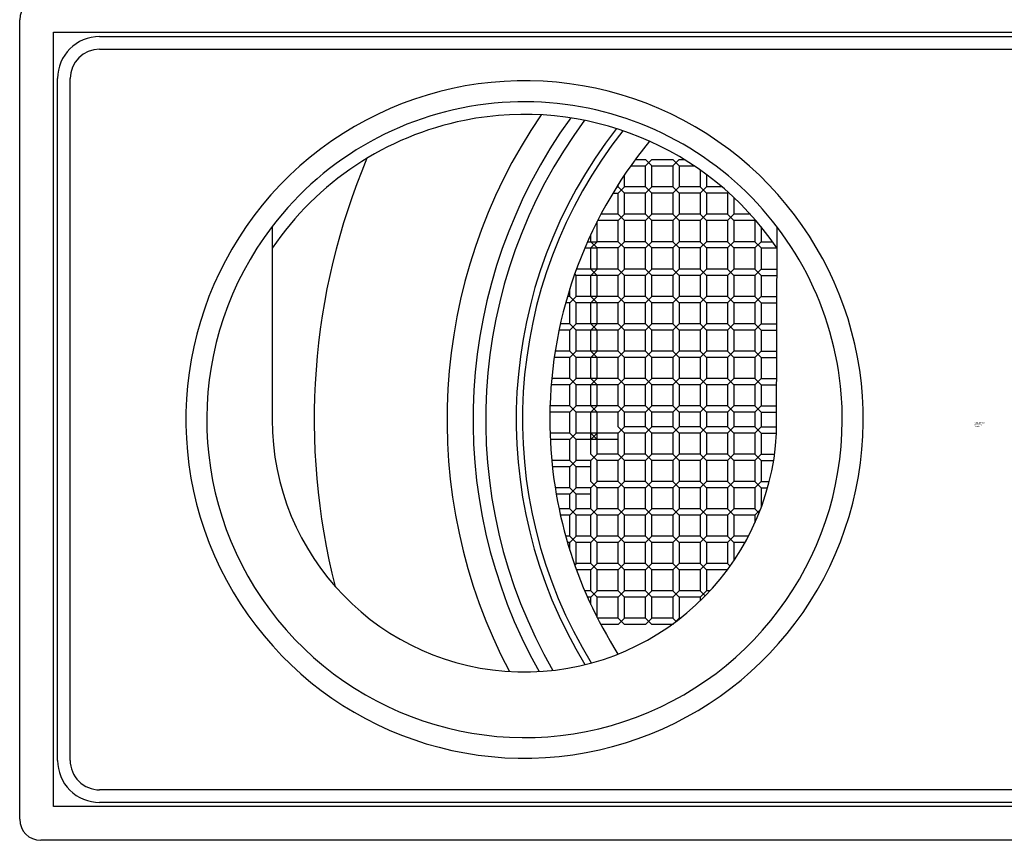
# Model space of a CAD drawing. Extents: x 3673.9 to 3687.1, y 23.8 to 32.9.
# Drawn here: x 3679.6 to 3680.5, y 28 to 28.7 of the extents above; entities that cross this region are included whole.
import ezdxf

# ---------------------------------------------------------------- set-up
doc = ezdxf.new("R2010")
doc.units = 0
doc.header["$LTSCALE"] = 0.64311
doc.layers.get('0').update_dxf_attribs({"color": 255, "linetype": 'CONTINUOUS'})
doc.layers.get('DEFPOINTS').update_dxf_attribs({"linetype": 'CONTINUOUS'})
doc.styles.get("Standard").update_dxf_attribs({"font": 'txt', "width": 0.8})

msp = doc.modelspace()

# ---------------------------------------------------------------- linework, layer by layer
for p, q in [((3679.60187, 27.98539), (3679.60187, 28.73342)), ((3679.63337, 28.72161), (3681.3814, 28.72161)), ((3679.63337, 27.9972), (3679.63337, 28.72161)), ((3679.67668, 28.71767), (3681.33809, 28.71767)), ((3679.67668, 28.70586), (3680.85729, 28.70586)), ((3679.6373, 28.0405), (3679.6373, 28.6783)), ((3679.64912, 28.0405), (3679.64912, 28.6783)), ((3680.17792, 28.60251), (3680.1875, 28.60251)), ((3680.1875, 28.59661), (3680.19341, 28.60251)), ((3680.1875, 28.60251), (3680.19341, 28.59661)), ((3680.19341, 28.60251), (3680.21309, 28.60251)), ((3680.21309, 28.60251), (3680.219, 28.59661)), ((3680.21309, 28.59661), (3680.219, 28.60251)), ((3680.219, 28.60251), (3680.22388, 28.60251)), ((3680.17364, 28.59661), (3680.1875, 28.59661)), ((3680.1875, 28.57692), (3680.1875, 28.59661)), ((3680.19341, 28.59661), (3680.21309, 28.59661)), ((3680.19341, 28.57692), (3680.19341, 28.59661)), ((3680.21309, 28.59661), (3680.21309, 28.57692)), ((3680.219, 28.59661), (3680.219, 28.57692)), ((3680.219, 28.59661), (3680.23308, 28.59661)), ((3680.23868, 28.59276), (3680.23868, 28.57692)), ((3680.16782, 28.57692), (3680.16782, 28.58819)), ((3680.24459, 28.58848), (3680.24459, 28.57692)), ((3680.15686, 28.57102), (3680.16191, 28.57102)), ((3680.16049, 28.57692), (3680.16191, 28.57692)), ((3680.16191, 28.57692), (3680.16191, 28.57917)), ((3680.16782, 28.57102), (3680.16191, 28.57692)), ((3680.16782, 28.57692), (3680.16191, 28.57102)), ((3680.16191, 28.55133), (3680.16191, 28.57102)), ((3680.1875, 28.57692), (3680.16782, 28.57692)), ((3680.1875, 28.57102), (3680.16782, 28.57102)), ((3680.16782, 28.55133), (3680.16782, 28.57102)), ((3680.19341, 28.57102), (3680.1875, 28.57692)), ((3680.19341, 28.57692), (3680.1875, 28.57102)), ((3680.1875, 28.55133), (3680.1875, 28.57102)), ((3680.21309, 28.57692), (3680.19341, 28.57692)), ((3680.21309, 28.57102), (3680.19341, 28.57102)), ((3680.19341, 28.55133), (3680.19341, 28.57102)), ((3680.219, 28.57692), (3680.21309, 28.57102)), ((3680.21309, 28.57692), (3680.219, 28.57102)), ((3680.21309, 28.57102), (3680.21309, 28.55133)), ((3680.23868, 28.57692), (3680.219, 28.57692)), ((3680.219, 28.57102), (3680.219, 28.55133)), ((3680.23868, 28.57102), (3680.219, 28.57102)), ((3680.24459, 28.57692), (3680.23868, 28.57102)), ((3680.23868, 28.57692), (3680.24459, 28.57102)), ((3680.23868, 28.57102), (3680.23868, 28.55133)), ((3680.25913, 28.57692), (3680.24459, 28.57692)), ((3680.24459, 28.57102), (3680.24459, 28.55133)), ((3680.26427, 28.57102), (3680.24459, 28.57102)), ((3680.26503, 28.57177), (3680.26427, 28.57102)), ((3680.26427, 28.57102), (3680.26427, 28.55133)), ((3680.27018, 28.56703), (3680.27018, 28.55133)), ((3680.14223, 28.52574), (3680.14223, 28.54463)), ((3680.16191, 28.54543), (3680.14263, 28.54543)), ((3680.16191, 28.55133), (3680.1457, 28.55133)), ((3680.16782, 28.54543), (3680.16191, 28.55133)), ((3680.16782, 28.55133), (3680.16191, 28.54543)), ((3680.16191, 28.52574), (3680.16191, 28.54543)), ((3680.1875, 28.55133), (3680.16782, 28.55133)), ((3680.1875, 28.54543), (3680.16782, 28.54543)), ((3680.16782, 28.52574), (3680.16782, 28.54543)), ((3680.19341, 28.54543), (3680.1875, 28.55133)), ((3680.19341, 28.55133), (3680.1875, 28.54543)), ((3680.1875, 28.52574), (3680.1875, 28.54543)), ((3680.21309, 28.55133), (3680.19341, 28.55133)), ((3680.21309, 28.54543), (3680.19341, 28.54543)), ((3680.19341, 28.52574), (3680.19341, 28.54543)), ((3680.219, 28.55133), (3680.21309, 28.54543)), ((3680.21309, 28.55133), (3680.219, 28.54543)), ((3680.21309, 28.54543), (3680.21309, 28.52574)), ((3680.23868, 28.55133), (3680.219, 28.55133)), ((3680.219, 28.54543), (3680.219, 28.52574)), ((3680.23868, 28.54543), (3680.219, 28.54543)), ((3680.24459, 28.55133), (3680.23868, 28.54543)), ((3680.23868, 28.55133), (3680.24459, 28.54543)), ((3680.23868, 28.54543), (3680.23868, 28.52574)), ((3680.26427, 28.55133), (3680.24459, 28.55133)), ((3680.24459, 28.54543), (3680.24459, 28.52574)), ((3680.26427, 28.54543), (3680.24459, 28.54543)), ((3680.27018, 28.55133), (3680.26427, 28.54543)), ((3680.26427, 28.55133), (3680.27018, 28.54543)), ((3680.26427, 28.54543), (3680.26427, 28.52574)), ((3680.28558, 28.55133), (3680.27018, 28.55133)), ((3680.27018, 28.54543), (3680.27018, 28.52574)), ((3680.28986, 28.54543), (3680.27018, 28.54543)), ((3680.29037, 28.54593), (3680.28986, 28.54543)), ((3680.28986, 28.54543), (3680.28986, 28.52574)), ((3679.83809, 28.53979), (3679.83809, 28.3594)), ((3680.29577, 28.53948), (3680.29577, 28.52574)), ((3680.31017, 28.34661), (3680.31056, 28.53965)), ((3680.13324, 28.52574), (3680.14223, 28.52574)), ((3680.13632, 28.52574), (3680.13632, 28.53249)), ((3680.14223, 28.51984), (3680.13632, 28.52574)), ((3680.14223, 28.52574), (3680.13632, 28.51984)), ((3680.16191, 28.52574), (3680.14223, 28.52574)), ((3680.16782, 28.51984), (3680.16191, 28.52574)), ((3680.16782, 28.52574), (3680.16191, 28.51984)), ((3680.1875, 28.52574), (3680.16782, 28.52574)), ((3680.19341, 28.51984), (3680.1875, 28.52574)), ((3680.19341, 28.52574), (3680.1875, 28.51984)), ((3680.21309, 28.52574), (3680.19341, 28.52574)), ((3680.219, 28.52574), (3680.21309, 28.51984)), ((3680.21309, 28.52574), (3680.219, 28.51984)), ((3680.23868, 28.52574), (3680.219, 28.52574)), ((3680.24459, 28.52574), (3680.23868, 28.51984)), ((3680.23868, 28.52574), (3680.24459, 28.51984)), ((3680.26427, 28.52574), (3680.24459, 28.52574)), ((3680.27018, 28.52574), (3680.26427, 28.51984)), ((3680.26427, 28.52574), (3680.27018, 28.51984)), ((3680.28986, 28.52574), (3680.27018, 28.52574)), ((3680.29577, 28.52574), (3680.28986, 28.51984)), ((3680.28986, 28.52574), (3680.29577, 28.51984)), ((3680.29577, 28.52574), (3680.30619, 28.52574)), ((3680.13067, 28.51984), (3680.14223, 28.51984)), ((3680.13632, 28.50015), (3680.13632, 28.51984)), ((3680.16191, 28.51984), (3680.14223, 28.51984)), ((3680.14223, 28.50015), (3680.14223, 28.51984)), ((3680.16191, 28.50015), (3680.16191, 28.51984)), ((3680.1875, 28.51984), (3680.16782, 28.51984)), ((3680.16782, 28.50015), (3680.16782, 28.51984)), ((3680.1875, 28.50015), (3680.1875, 28.51984)), ((3680.21309, 28.51984), (3680.19341, 28.51984)), ((3680.19341, 28.50015), (3680.19341, 28.51984)), ((3680.21309, 28.51984), (3680.21309, 28.50015)), ((3680.219, 28.51984), (3680.219, 28.50015)), ((3680.23868, 28.51984), (3680.219, 28.51984)), ((3680.23868, 28.51984), (3680.23868, 28.50015)), ((3680.24459, 28.51984), (3680.24459, 28.50015)), ((3680.26427, 28.51984), (3680.24459, 28.51984)), ((3680.26427, 28.51984), (3680.26427, 28.50015)), ((3680.27018, 28.51984), (3680.27018, 28.50015)), ((3680.28986, 28.51984), (3680.27018, 28.51984)), ((3680.28986, 28.51984), (3680.28986, 28.50015)), ((3680.29577, 28.51984), (3680.29577, 28.50015)), ((3680.29577, 28.51984), (3680.31052, 28.51984)), ((3680.14223, 28.50015), (3680.12289, 28.50015)), ((3680.14223, 28.49424), (3680.13632, 28.50015)), ((3680.14223, 28.50015), (3680.13632, 28.49424)), ((3680.16191, 28.50015), (3680.14223, 28.50015)), ((3680.16782, 28.49424), (3680.16191, 28.50015)), ((3680.16782, 28.50015), (3680.16191, 28.49424)), ((3680.1875, 28.50015), (3680.16782, 28.50015)), ((3680.19341, 28.49424), (3680.1875, 28.50015)), ((3680.19341, 28.50015), (3680.1875, 28.49424)), ((3680.21309, 28.50015), (3680.19341, 28.50015)), ((3680.219, 28.50015), (3680.21309, 28.49424)), ((3680.21309, 28.50015), (3680.219, 28.49424)), ((3680.23868, 28.50015), (3680.219, 28.50015)), ((3680.24459, 28.50015), (3680.23868, 28.49424)), ((3680.23868, 28.50015), (3680.24459, 28.49424)), ((3680.26427, 28.50015), (3680.24459, 28.50015)), ((3680.27018, 28.50015), (3680.26427, 28.49424)), ((3680.26427, 28.50015), (3680.27018, 28.49424)), ((3680.28986, 28.50015), (3680.27018, 28.50015)), ((3680.29577, 28.50015), (3680.28986, 28.49424)), ((3680.28986, 28.50015), (3680.29577, 28.49424)), ((3680.29577, 28.50015), (3680.31048, 28.50015)), ((3680.12254, 28.49424), (3680.12123, 28.49555)), ((3680.14223, 28.49424), (3680.12254, 28.49424)), ((3680.12254, 28.47456), (3680.12254, 28.49424)), ((3680.13632, 28.47456), (3680.13632, 28.49424)), ((3680.16191, 28.49424), (3680.14223, 28.49424)), ((3680.14223, 28.47456), (3680.14223, 28.49424)), ((3680.16191, 28.47456), (3680.16191, 28.49424)), ((3680.1875, 28.49424), (3680.16782, 28.49424)), ((3680.16782, 28.47456), (3680.16782, 28.49424)), ((3680.1875, 28.47456), (3680.1875, 28.49424)), ((3680.21309, 28.49424), (3680.19341, 28.49424)), ((3680.19341, 28.47456), (3680.19341, 28.49424)), ((3680.21309, 28.49424), (3680.21309, 28.47456)), ((3680.219, 28.49424), (3680.219, 28.47456)), ((3680.23868, 28.49424), (3680.219, 28.49424)), ((3680.23868, 28.49424), (3680.23868, 28.47456)), ((3680.24459, 28.49424), (3680.24459, 28.47456)), ((3680.26427, 28.49424), (3680.24459, 28.49424)), ((3680.26427, 28.49424), (3680.26427, 28.47456)), ((3680.27018, 28.49424), (3680.27018, 28.47456)), ((3680.28986, 28.49424), (3680.27018, 28.49424)), ((3680.28986, 28.49424), (3680.28986, 28.47456)), ((3680.29577, 28.49424), (3680.29577, 28.47456)), ((3680.29577, 28.49424), (3680.31047, 28.49424)), ((3680.11664, 28.47456), (3680.11664, 28.48173)), ((3680.11664, 28.47456), (3680.11446, 28.47456)), ((3680.12254, 28.46865), (3680.11664, 28.47456)), ((3680.12254, 28.47456), (3680.11664, 28.46865)), ((3680.14223, 28.47456), (3680.12254, 28.47456)), ((3680.14223, 28.46865), (3680.13632, 28.47456)), ((3680.14223, 28.47456), (3680.13632, 28.46865)), ((3680.16191, 28.47456), (3680.14223, 28.47456)), ((3680.16782, 28.46865), (3680.16191, 28.47456)), ((3680.16782, 28.47456), (3680.16191, 28.46865)), ((3680.1875, 28.47456), (3680.16782, 28.47456)), ((3680.19341, 28.46865), (3680.1875, 28.47456)), ((3680.19341, 28.47456), (3680.1875, 28.46865)), ((3680.21309, 28.47456), (3680.19341, 28.47456)), ((3680.219, 28.47456), (3680.21309, 28.46865)), ((3680.21309, 28.47456), (3680.219, 28.46865)), ((3680.23868, 28.47456), (3680.219, 28.47456)), ((3680.24459, 28.47456), (3680.23868, 28.46865)), ((3680.23868, 28.47456), (3680.24459, 28.46865)), ((3680.26427, 28.47456), (3680.24459, 28.47456)), ((3680.27018, 28.47456), (3680.26427, 28.46865)), ((3680.26427, 28.47456), (3680.27018, 28.46865)), ((3680.28986, 28.47456), (3680.27018, 28.47456)), ((3680.29577, 28.47456), (3680.28986, 28.46865)), ((3680.28986, 28.47456), (3680.29577, 28.46865)), ((3680.29577, 28.47456), (3680.31043, 28.47456)), ((3680.11664, 28.46865), (3680.11278, 28.46865)), ((3680.11664, 28.44897), (3680.11664, 28.46865)), ((3680.14223, 28.46865), (3680.12254, 28.46865)), ((3680.12254, 28.44897), (3680.12254, 28.46865)), ((3680.13632, 28.44897), (3680.13632, 28.46865)), ((3680.16191, 28.46865), (3680.14223, 28.46865)), ((3680.14223, 28.44897), (3680.14223, 28.46865)), ((3680.16191, 28.44897), (3680.16191, 28.46865)), ((3680.1875, 28.46865), (3680.16782, 28.46865)), ((3680.16782, 28.44897), (3680.16782, 28.46865)), ((3680.1875, 28.44897), (3680.1875, 28.46865)), ((3680.21309, 28.46865), (3680.19341, 28.46865)), ((3680.19341, 28.44897), (3680.19341, 28.46865)), ((3680.21309, 28.46865), (3680.21309, 28.44897)), ((3680.219, 28.46865), (3680.219, 28.44897)), ((3680.23868, 28.46865), (3680.219, 28.46865)), ((3680.23868, 28.46865), (3680.23868, 28.44897)), ((3680.24459, 28.46865), (3680.24459, 28.44897)), ((3680.26427, 28.46865), (3680.24459, 28.46865)), ((3680.26427, 28.46865), (3680.26427, 28.44897)), ((3680.27018, 28.46865), (3680.27018, 28.44897)), ((3680.28986, 28.46865), (3680.27018, 28.46865)), ((3680.28986, 28.46865), (3680.28986, 28.44897)), ((3680.29577, 28.46865), (3680.29577, 28.44897)), ((3680.29577, 28.46865), (3680.31042, 28.46865)), ((3680.11664, 28.44306), (3680.10657, 28.44306)), ((3680.11664, 28.44897), (3680.10785, 28.44897)), ((3680.12254, 28.44306), (3680.11664, 28.44897)), ((3680.12254, 28.44897), (3680.11664, 28.44306)), ((3680.11664, 28.42338), (3680.11664, 28.44306)), ((3680.14223, 28.44897), (3680.12254, 28.44897)), ((3680.14223, 28.44306), (3680.12254, 28.44306)), ((3680.12254, 28.42338), (3680.12254, 28.44306)), ((3680.14223, 28.44306), (3680.13632, 28.44897)), ((3680.14223, 28.44897), (3680.13632, 28.44306)), ((3680.13632, 28.42338), (3680.13632, 28.44306)), ((3680.16191, 28.44897), (3680.14223, 28.44897)), ((3680.16191, 28.44306), (3680.14223, 28.44306)), ((3680.14223, 28.42338), (3680.14223, 28.44306)), ((3680.16782, 28.44306), (3680.16191, 28.44897)), ((3680.16782, 28.44897), (3680.16191, 28.44306)), ((3680.16191, 28.42338), (3680.16191, 28.44306)), ((3680.1875, 28.44897), (3680.16782, 28.44897)), ((3680.1875, 28.44306), (3680.16782, 28.44306)), ((3680.16782, 28.42338), (3680.16782, 28.44306)), ((3680.19341, 28.44306), (3680.1875, 28.44897)), ((3680.19341, 28.44897), (3680.1875, 28.44306)), ((3680.1875, 28.42338), (3680.1875, 28.44306)), ((3680.21309, 28.44897), (3680.19341, 28.44897)), ((3680.21309, 28.44306), (3680.19341, 28.44306)), ((3680.19341, 28.42338), (3680.19341, 28.44306)), ((3680.219, 28.44897), (3680.21309, 28.44306)), ((3680.21309, 28.44897), (3680.219, 28.44306)), ((3680.21309, 28.44306), (3680.21309, 28.42338)), ((3680.23868, 28.44897), (3680.219, 28.44897)), ((3680.219, 28.44306), (3680.219, 28.42338)), ((3680.23868, 28.44306), (3680.219, 28.44306)), ((3680.24459, 28.44897), (3680.23868, 28.44306)), ((3680.23868, 28.44897), (3680.24459, 28.44306)), ((3680.23868, 28.44306), (3680.23868, 28.42338)), ((3680.26427, 28.44897), (3680.24459, 28.44897)), ((3680.24459, 28.44306), (3680.24459, 28.42338)), ((3680.26427, 28.44306), (3680.24459, 28.44306)), ((3680.27018, 28.44897), (3680.26427, 28.44306)), ((3680.26427, 28.44897), (3680.27018, 28.44306)), ((3680.26427, 28.44306), (3680.26427, 28.42338)), ((3680.28986, 28.44897), (3680.27018, 28.44897)), ((3680.27018, 28.44306), (3680.27018, 28.42338)), ((3680.28986, 28.44306), (3680.27018, 28.44306)), ((3680.29577, 28.44897), (3680.28986, 28.44306)), ((3680.28986, 28.44897), (3680.29577, 28.44306)), ((3680.28986, 28.44306), (3680.28986, 28.42338)), ((3680.29577, 28.44897), (3680.31038, 28.44897)), ((3680.29577, 28.44306), (3680.29577, 28.42338)), ((3680.29577, 28.44306), (3680.31036, 28.44306)), ((3680.11664, 28.42338), (3680.10296, 28.42338)), ((3680.12254, 28.41747), (3680.11664, 28.42338)), ((3680.12254, 28.42338), (3680.11664, 28.41747)), ((3680.14223, 28.42338), (3680.12254, 28.42338)), ((3680.14223, 28.41747), (3680.13632, 28.42338)), ((3680.14223, 28.42338), (3680.13632, 28.41747)), ((3680.16191, 28.42338), (3680.14223, 28.42338)), ((3680.16782, 28.41747), (3680.16191, 28.42338)), ((3680.16782, 28.42338), (3680.16191, 28.41747)), ((3680.1875, 28.42338), (3680.16782, 28.42338)), ((3680.19341, 28.41747), (3680.1875, 28.42338)), ((3680.19341, 28.42338), (3680.1875, 28.41747)), ((3680.21309, 28.42338), (3680.19341, 28.42338)), ((3680.219, 28.42338), (3680.21309, 28.41747)), ((3680.21309, 28.42338), (3680.219, 28.41747)), ((3680.23868, 28.42338), (3680.219, 28.42338)), ((3680.24459, 28.42338), (3680.23868, 28.41747)), ((3680.23868, 28.42338), (3680.24459, 28.41747)), ((3680.26427, 28.42338), (3680.24459, 28.42338)), ((3680.27018, 28.42338), (3680.26427, 28.41747)), ((3680.26427, 28.42338), (3680.27018, 28.41747)), ((3680.28986, 28.42338), (3680.27018, 28.42338)), ((3680.29577, 28.42338), (3680.28986, 28.41747)), ((3680.28986, 28.42338), (3680.29577, 28.41747)), ((3680.29577, 28.42338), (3680.31032, 28.42338)), ((3680.11664, 28.41747), (3680.10207, 28.41747)), ((3680.11664, 28.39779), (3680.11664, 28.41747)), ((3680.14223, 28.41747), (3680.12254, 28.41747)), ((3680.12254, 28.39779), (3680.12254, 28.41747)), ((3680.13632, 28.39779), (3680.13632, 28.41747)), ((3680.16191, 28.41747), (3680.14223, 28.41747)), ((3680.14223, 28.39779), (3680.14223, 28.41747)), ((3680.16191, 28.39779), (3680.16191, 28.41747)), ((3680.1875, 28.41747), (3680.16782, 28.41747)), ((3680.16782, 28.39779), (3680.16782, 28.41747)), ((3680.1875, 28.39779), (3680.1875, 28.41747)), ((3680.21309, 28.41747), (3680.19341, 28.41747)), ((3680.19341, 28.39779), (3680.19341, 28.41747)), ((3680.21309, 28.41747), (3680.21309, 28.39779)), ((3680.219, 28.41747), (3680.219, 28.39779)), ((3680.23868, 28.41747), (3680.219, 28.41747)), ((3680.23868, 28.41747), (3680.23868, 28.39779)), ((3680.24459, 28.41747), (3680.24459, 28.39779)), ((3680.26427, 28.41747), (3680.24459, 28.41747)), ((3680.26427, 28.41747), (3680.26427, 28.39779)), ((3680.27018, 28.41747), (3680.27018, 28.39779)), ((3680.28986, 28.41747), (3680.27018, 28.41747)), ((3680.28986, 28.41747), (3680.28986, 28.39779)), ((3680.29577, 28.41747), (3680.29577, 28.39779)), ((3680.29577, 28.41747), (3680.31031, 28.41747)), ((3680.11664, 28.39779), (3680.09974, 28.39779)), ((3680.12254, 28.39188), (3680.11664, 28.39779)), ((3680.12254, 28.39779), (3680.11664, 28.39188)), ((3680.14223, 28.39779), (3680.12254, 28.39779)), ((3680.14223, 28.39188), (3680.13632, 28.39779)), ((3680.14223, 28.39779), (3680.13632, 28.39188)), ((3680.16191, 28.39779), (3680.14223, 28.39779)), ((3680.16782, 28.39188), (3680.16191, 28.39779)), ((3680.16782, 28.39779), (3680.16191, 28.39188)), ((3680.1875, 28.39779), (3680.16782, 28.39779)), ((3680.19341, 28.39188), (3680.1875, 28.39779)), ((3680.19341, 28.39779), (3680.1875, 28.39188)), ((3680.21309, 28.39779), (3680.19341, 28.39779)), ((3680.219, 28.39779), (3680.21309, 28.39188)), ((3680.21309, 28.39779), (3680.219, 28.39188)), ((3680.23868, 28.39779), (3680.219, 28.39779)), ((3680.24459, 28.39779), (3680.23868, 28.39188)), ((3680.23868, 28.39779), (3680.24459, 28.39188)), ((3680.26427, 28.39779), (3680.24459, 28.39779)), ((3680.27018, 28.39779), (3680.26427, 28.39188)), ((3680.26427, 28.39779), (3680.27018, 28.39188)), ((3680.28986, 28.39779), (3680.27018, 28.39779)), ((3680.29577, 28.39779), (3680.28986, 28.39188)), ((3680.28986, 28.39779), (3680.29577, 28.39188)), ((3680.29577, 28.39779), (3680.31027, 28.39779)), ((3680.11664, 28.39188), (3680.09923, 28.39188)), ((3680.11664, 28.3722), (3680.11664, 28.39188)), ((3680.14223, 28.39188), (3680.12254, 28.39188)), ((3680.12254, 28.3722), (3680.12254, 28.39188)), ((3680.13632, 28.3722), (3680.13632, 28.39188)), ((3680.16191, 28.39188), (3680.14223, 28.39188)), ((3680.14223, 28.3722), (3680.14223, 28.39188)), ((3680.16191, 28.3722), (3680.16191, 28.39188)), ((3680.1875, 28.39188), (3680.16782, 28.39188)), ((3680.16782, 28.3722), (3680.16782, 28.39188)), ((3680.1875, 28.3722), (3680.1875, 28.39188)), ((3680.21309, 28.39188), (3680.19341, 28.39188)), ((3680.19341, 28.3722), (3680.19341, 28.39188)), ((3680.21309, 28.39188), (3680.21309, 28.3722)), ((3680.219, 28.39188), (3680.219, 28.3722)), ((3680.23868, 28.39188), (3680.219, 28.39188)), ((3680.23868, 28.39188), (3680.23868, 28.3722)), ((3680.24459, 28.39188), (3680.24459, 28.3722)), ((3680.26427, 28.39188), (3680.24459, 28.39188)), ((3680.26427, 28.39188), (3680.26427, 28.3722)), ((3680.27018, 28.39188), (3680.27018, 28.3722)), ((3680.28986, 28.39188), (3680.27018, 28.39188)), ((3680.28986, 28.39188), (3680.28986, 28.3722)), ((3680.29577, 28.39188), (3680.29577, 28.3722)), ((3680.29577, 28.39188), (3680.31026, 28.39188)), ((3680.11664, 28.3722), (3680.09813, 28.3722)), ((3680.12254, 28.36629), (3680.11664, 28.3722)), ((3680.12254, 28.3722), (3680.11664, 28.36629)), ((3680.14223, 28.3722), (3680.12254, 28.3722)), ((3680.14223, 28.36629), (3680.13632, 28.3722)), ((3680.14223, 28.3722), (3680.13632, 28.36629)), ((3680.16191, 28.3722), (3680.14223, 28.3722)), ((3680.16782, 28.36629), (3680.16191, 28.3722)), ((3680.16782, 28.3722), (3680.16191, 28.36629)), ((3680.1875, 28.3722), (3680.16782, 28.3722)), ((3680.19341, 28.36629), (3680.1875, 28.3722)), ((3680.19341, 28.3722), (3680.1875, 28.36629)), ((3680.21309, 28.3722), (3680.19341, 28.3722)), ((3680.219, 28.3722), (3680.21309, 28.36629)), ((3680.21309, 28.3722), (3680.219, 28.36629)), ((3680.23868, 28.3722), (3680.219, 28.3722)), ((3680.24459, 28.3722), (3680.23868, 28.36629)), ((3680.23868, 28.3722), (3680.24459, 28.36629)), ((3680.26427, 28.3722), (3680.24459, 28.3722)), ((3680.27018, 28.3722), (3680.26427, 28.36629)), ((3680.26427, 28.3722), (3680.27018, 28.36629)), ((3680.28986, 28.3722), (3680.27018, 28.3722)), ((3680.29577, 28.3722), (3680.28986, 28.36629)), ((3680.28986, 28.3722), (3680.29577, 28.36629)), ((3680.29577, 28.3722), (3680.31022, 28.3722)), ((3680.11664, 28.36629), (3680.09799, 28.36629)), ((3680.11664, 28.34661), (3680.11664, 28.36629)), ((3680.14223, 28.36629), (3680.12254, 28.36629)), ((3680.12254, 28.34661), (3680.12254, 28.36629)), ((3680.13632, 28.34661), (3680.13632, 28.36629)), ((3680.16191, 28.36629), (3680.14223, 28.36629)), ((3680.14223, 28.34661), (3680.14223, 28.36629)), ((3680.16191, 28.35251), (3680.16191, 28.36629)), ((3680.1875, 28.36629), (3680.16782, 28.36629)), ((3680.16782, 28.35251), (3680.16782, 28.36629)), ((3680.1875, 28.35251), (3680.1875, 28.36629)), ((3680.21309, 28.36629), (3680.19341, 28.36629)), ((3680.19341, 28.35251), (3680.19341, 28.36629)), ((3680.21309, 28.36629), (3680.21309, 28.35251)), ((3680.219, 28.36629), (3680.219, 28.35251)), ((3680.23868, 28.36629), (3680.219, 28.36629)), ((3680.23868, 28.36629), (3680.23868, 28.35251)), ((3680.24459, 28.36629), (3680.24459, 28.35251)), ((3680.26427, 28.36629), (3680.24459, 28.36629)), ((3680.26427, 28.36629), (3680.26427, 28.35251)), ((3680.27018, 28.36629), (3680.27018, 28.35251)), ((3680.28986, 28.36629), (3680.27018, 28.36629)), ((3680.28986, 28.36629), (3680.28986, 28.35251)), ((3680.29577, 28.36629), (3680.29577, 28.35251)), ((3680.29577, 28.36629), (3680.31021, 28.36629)), ((3680.16782, 28.34661), (3680.16191, 28.35251)), ((3680.16782, 28.35251), (3680.16191, 28.34661)), ((3680.1875, 28.35251), (3680.16782, 28.35251)), ((3680.19341, 28.34661), (3680.1875, 28.35251)), ((3680.19341, 28.35251), (3680.1875, 28.34661)), ((3680.21309, 28.35251), (3680.19341, 28.35251)), ((3680.219, 28.35251), (3680.21309, 28.34661)), ((3680.21309, 28.35251), (3680.219, 28.34661)), ((3680.23868, 28.35251), (3680.219, 28.35251)), ((3680.24459, 28.35251), (3680.23868, 28.34661)), ((3680.23868, 28.35251), (3680.24459, 28.34661)), ((3680.26427, 28.35251), (3680.24459, 28.35251)), ((3680.27018, 28.35251), (3680.26427, 28.34661)), ((3680.26427, 28.35251), (3680.27018, 28.34661)), ((3680.28986, 28.35251), (3680.27018, 28.35251)), ((3680.29577, 28.35251), (3680.28986, 28.34661)), ((3680.28986, 28.35251), (3680.29577, 28.34661)), ((3680.29577, 28.35251), (3680.31018, 28.35251)), ((3680.11664, 28.34661), (3680.09813, 28.34661)), ((3680.11664, 28.3407), (3680.09836, 28.3407)), ((3680.12254, 28.3407), (3680.11664, 28.34661)), ((3680.12254, 28.34661), (3680.11664, 28.3407)), ((3680.11664, 28.32102), (3680.11664, 28.3407)), ((3680.14223, 28.34661), (3680.12254, 28.34661)), ((3680.14223, 28.3407), (3680.12254, 28.3407)), ((3680.12254, 28.32102), (3680.12254, 28.3407)), ((3680.14223, 28.3407), (3680.13632, 28.34661)), ((3680.14223, 28.34661), (3680.13632, 28.3407)), ((3680.13632, 28.32692), (3680.13632, 28.34661)), ((3680.16191, 28.34661), (3680.14223, 28.34661)), ((3680.14223, 28.32692), (3680.14223, 28.34661)), ((3680.16191, 28.3407), (3680.14223, 28.3407)), ((3680.16191, 28.32692), (3680.16191, 28.34661)), ((3680.1875, 28.34661), (3680.16782, 28.34661)), ((3680.16782, 28.32692), (3680.16782, 28.34661)), ((3680.1875, 28.32692), (3680.1875, 28.34661)), ((3680.21309, 28.34661), (3680.19341, 28.34661)), ((3680.19341, 28.32692), (3680.19341, 28.34661)), ((3680.21309, 28.34661), (3680.21309, 28.32692)), ((3680.219, 28.34661), (3680.219, 28.32692)), ((3680.23868, 28.34661), (3680.219, 28.34661)), ((3680.23868, 28.34661), (3680.23868, 28.32692)), ((3680.24459, 28.34661), (3680.24459, 28.32692)), ((3680.26427, 28.34661), (3680.24459, 28.34661)), ((3680.26427, 28.34661), (3680.26427, 28.32692)), ((3680.27018, 28.34661), (3680.27018, 28.32692)), ((3680.28986, 28.34661), (3680.27018, 28.34661)), ((3680.28986, 28.34661), (3680.28986, 28.32692)), ((3680.29577, 28.34661), (3680.29577, 28.32692)), ((3680.29577, 28.34661), (3680.31017, 28.34661)), ((3680.14223, 28.32102), (3680.13632, 28.32692)), ((3680.14223, 28.32692), (3680.13632, 28.32102)), ((3680.16191, 28.32692), (3680.14223, 28.32692)), ((3680.16782, 28.32102), (3680.16191, 28.32692)), ((3680.16782, 28.32692), (3680.16191, 28.32102)), ((3680.1875, 28.32692), (3680.16782, 28.32692)), ((3680.19341, 28.32102), (3680.1875, 28.32692)), ((3680.19341, 28.32692), (3680.1875, 28.32102)), ((3680.21309, 28.32692), (3680.19341, 28.32692)), ((3680.219, 28.32692), (3680.21309, 28.32102)), ((3680.21309, 28.32692), (3680.219, 28.32102)), ((3680.23868, 28.32692), (3680.219, 28.32692)), ((3680.24459, 28.32692), (3680.23868, 28.32102)), ((3680.23868, 28.32692), (3680.24459, 28.32102)), ((3680.26427, 28.32692), (3680.24459, 28.32692)), ((3680.27018, 28.32692), (3680.26427, 28.32102)), ((3680.26427, 28.32692), (3680.27018, 28.32102)), ((3680.28986, 28.32692), (3680.27018, 28.32692)), ((3680.29577, 28.32692), (3680.28986, 28.32102)), ((3680.28986, 28.32692), (3680.29577, 28.32102)), ((3680.29577, 28.32692), (3680.30827, 28.32692)), ((3680.11664, 28.32102), (3680.09974, 28.32102)), ((3680.11664, 28.31511), (3680.10034, 28.31511)), ((3680.12254, 28.31511), (3680.11664, 28.32102)), ((3680.12254, 28.32102), (3680.11664, 28.31511)), ((3680.11664, 28.29543), (3680.11664, 28.31511)), ((3680.13632, 28.32102), (3680.12254, 28.32102)), ((3680.13632, 28.31511), (3680.12254, 28.31511)), ((3680.12254, 28.29543), (3680.12254, 28.31511)), ((3680.13632, 28.30133), (3680.13632, 28.32102)), ((3680.16191, 28.32102), (3680.14223, 28.32102)), ((3680.14223, 28.30133), (3680.14223, 28.32102)), ((3680.16191, 28.30133), (3680.16191, 28.32102)), ((3680.1875, 28.32102), (3680.16782, 28.32102)), ((3680.16782, 28.30133), (3680.16782, 28.32102)), ((3680.1875, 28.30133), (3680.1875, 28.32102)), ((3680.21309, 28.32102), (3680.19341, 28.32102)), ((3680.19341, 28.30133), (3680.19341, 28.32102)), ((3680.21309, 28.32102), (3680.21309, 28.30133)), ((3680.219, 28.32102), (3680.219, 28.30133)), ((3680.23868, 28.32102), (3680.219, 28.32102)), ((3680.23868, 28.32102), (3680.23868, 28.30133)), ((3680.24459, 28.32102), (3680.24459, 28.30133)), ((3680.26427, 28.32102), (3680.24459, 28.32102)), ((3680.26427, 28.32102), (3680.26427, 28.30133)), ((3680.27018, 28.32102), (3680.27018, 28.30133)), ((3680.28986, 28.32102), (3680.27018, 28.32102)), ((3680.28986, 28.32102), (3680.28986, 28.30133)), ((3680.29577, 28.32102), (3680.29577, 28.30133)), ((3680.29577, 28.32102), (3680.30738, 28.32102)), ((3680.11664, 28.29543), (3680.10296, 28.29543)), ((3680.12254, 28.28952), (3680.11664, 28.29543)), ((3680.12254, 28.29543), (3680.11664, 28.28952)), ((3680.13632, 28.29543), (3680.12254, 28.29543)), ((3680.14223, 28.29543), (3680.13632, 28.30133)), ((3680.14223, 28.30133), (3680.13632, 28.29543)), ((3680.13632, 28.27574), (3680.13632, 28.29543)), ((3680.16191, 28.30133), (3680.14223, 28.30133)), ((3680.16191, 28.29543), (3680.14223, 28.29543)), ((3680.14223, 28.27574), (3680.14223, 28.29543)), ((3680.16782, 28.29543), (3680.16191, 28.30133)), ((3680.16782, 28.30133), (3680.16191, 28.29543)), ((3680.16191, 28.27574), (3680.16191, 28.29543)), ((3680.1875, 28.30133), (3680.16782, 28.30133)), ((3680.1875, 28.29543), (3680.16782, 28.29543)), ((3680.16782, 28.27574), (3680.16782, 28.29543)), ((3680.19341, 28.29543), (3680.1875, 28.30133)), ((3680.19341, 28.30133), (3680.1875, 28.29543)), ((3680.1875, 28.27574), (3680.1875, 28.29543)), ((3680.21309, 28.30133), (3680.19341, 28.30133)), ((3680.21309, 28.29543), (3680.19341, 28.29543)), ((3680.19341, 28.27574), (3680.19341, 28.29543)), ((3680.219, 28.30133), (3680.21309, 28.29543)), ((3680.21309, 28.30133), (3680.219, 28.29543)), ((3680.21309, 28.29543), (3680.21309, 28.27574)), ((3680.23868, 28.30133), (3680.219, 28.30133)), ((3680.219, 28.29543), (3680.219, 28.27574)), ((3680.23868, 28.29543), (3680.219, 28.29543)), ((3680.24459, 28.30133), (3680.23868, 28.29543)), ((3680.23868, 28.30133), (3680.24459, 28.29543)), ((3680.23868, 28.29543), (3680.23868, 28.27574)), ((3680.26427, 28.30133), (3680.24459, 28.30133)), ((3680.24459, 28.29543), (3680.24459, 28.27574)), ((3680.26427, 28.29543), (3680.24459, 28.29543)), ((3680.27018, 28.30133), (3680.26427, 28.29543)), ((3680.26427, 28.30133), (3680.27018, 28.29543)), ((3680.26427, 28.29543), (3680.26427, 28.27574)), ((3680.28986, 28.30133), (3680.27018, 28.30133)), ((3680.27018, 28.29543), (3680.27018, 28.27574)), ((3680.28986, 28.29543), (3680.27018, 28.29543)), ((3680.29577, 28.30133), (3680.28986, 28.29543)), ((3680.28986, 28.30133), (3680.29577, 28.29543)), ((3680.28986, 28.29543), (3680.28986, 28.27574)), ((3680.29577, 28.30133), (3680.30327, 28.30133)), ((3680.29577, 28.29543), (3680.29577, 28.27725)), ((3680.29577, 28.29543), (3680.30169, 28.29543)), ((3680.11664, 28.28952), (3680.10394, 28.28952)), ((3680.11664, 28.27574), (3680.11664, 28.28952)), ((3680.13632, 28.28952), (3680.12254, 28.28952)), ((3680.12254, 28.27574), (3680.12254, 28.28952)), ((3680.11664, 28.27574), (3680.10657, 28.27574)), ((3680.11664, 28.26984), (3680.10785, 28.26984)), ((3680.12254, 28.26984), (3680.11664, 28.27574)), ((3680.12254, 28.27574), (3680.11664, 28.26984)), ((3680.11664, 28.25015), (3680.11664, 28.26984)), ((3680.13632, 28.27574), (3680.12254, 28.27574)), ((3680.13632, 28.26984), (3680.12254, 28.26984)), ((3680.12254, 28.25015), (3680.12254, 28.26984)), ((3680.14223, 28.26984), (3680.13632, 28.27574)), ((3680.14223, 28.27574), (3680.13632, 28.26984)), ((3680.13632, 28.25015), (3680.13632, 28.26984)), ((3680.16191, 28.27574), (3680.14223, 28.27574)), ((3680.16191, 28.26984), (3680.14223, 28.26984)), ((3680.14223, 28.25015), (3680.14223, 28.26984)), ((3680.16782, 28.26984), (3680.16191, 28.27574)), ((3680.16782, 28.27574), (3680.16191, 28.26984)), ((3680.16191, 28.25015), (3680.16191, 28.26984)), ((3680.1875, 28.27574), (3680.16782, 28.27574)), ((3680.1875, 28.26984), (3680.16782, 28.26984)), ((3680.16782, 28.25015), (3680.16782, 28.26984)), ((3680.19341, 28.26984), (3680.1875, 28.27574)), ((3680.19341, 28.27574), (3680.1875, 28.26984)), ((3680.1875, 28.25015), (3680.1875, 28.26984)), ((3680.21309, 28.27574), (3680.19341, 28.27574)), ((3680.21309, 28.26984), (3680.19341, 28.26984)), ((3680.19341, 28.25015), (3680.19341, 28.26984)), ((3680.219, 28.27574), (3680.21309, 28.26984)), ((3680.21309, 28.27574), (3680.219, 28.26984)), ((3680.21309, 28.26984), (3680.21309, 28.25015)), ((3680.23868, 28.27574), (3680.219, 28.27574)), ((3680.219, 28.26984), (3680.219, 28.25015)), ((3680.23868, 28.26984), (3680.219, 28.26984)), ((3680.24459, 28.27574), (3680.23868, 28.26984)), ((3680.23868, 28.27574), (3680.24459, 28.26984)), ((3680.23868, 28.26984), (3680.23868, 28.25015)), ((3680.26427, 28.27574), (3680.24459, 28.27574)), ((3680.24459, 28.26984), (3680.24459, 28.25015)), ((3680.26427, 28.26984), (3680.24459, 28.26984)), ((3680.27018, 28.27574), (3680.26427, 28.26984)), ((3680.26427, 28.27574), (3680.27018, 28.26984)), ((3680.26427, 28.26984), (3680.26427, 28.25015)), ((3680.28986, 28.27574), (3680.27018, 28.27574)), ((3680.27018, 28.26984), (3680.27018, 28.25015)), ((3680.28986, 28.26984), (3680.27018, 28.26984)), ((3680.28986, 28.27574), (3680.29371, 28.27189)), ((3680.29486, 28.27483), (3680.28986, 28.26984)), ((3680.28986, 28.26984), (3680.28986, 28.26281)), ((3680.11664, 28.25015), (3680.11278, 28.25015)), ((3680.12254, 28.24424), (3680.11664, 28.25015)), ((3680.12254, 28.25015), (3680.11664, 28.24424)), ((3680.13632, 28.25015), (3680.12254, 28.25015)), ((3680.14223, 28.24424), (3680.13632, 28.25015)), ((3680.14223, 28.25015), (3680.13632, 28.24424)), ((3680.16191, 28.25015), (3680.14223, 28.25015)), ((3680.16782, 28.24424), (3680.16191, 28.25015)), ((3680.16782, 28.25015), (3680.16191, 28.24424)), ((3680.1875, 28.25015), (3680.16782, 28.25015)), ((3680.19341, 28.24424), (3680.1875, 28.25015)), ((3680.19341, 28.25015), (3680.1875, 28.24424)), ((3680.21309, 28.25015), (3680.19341, 28.25015)), ((3680.219, 28.25015), (3680.21309, 28.24424)), ((3680.21309, 28.25015), (3680.219, 28.24424)), ((3680.23868, 28.25015), (3680.219, 28.25015)), ((3680.24459, 28.25015), (3680.23868, 28.24424)), ((3680.23868, 28.25015), (3680.24459, 28.24424)), ((3680.26427, 28.25015), (3680.24459, 28.25015)), ((3680.27018, 28.25015), (3680.26427, 28.24424)), ((3680.26427, 28.25015), (3680.27018, 28.24424)), ((3680.28373, 28.25015), (3680.27018, 28.25015)), ((3680.11664, 28.24424), (3680.11446, 28.24424)), ((3680.11664, 28.23707), (3680.11664, 28.24424)), ((3680.13632, 28.24424), (3680.12254, 28.24424)), ((3680.12254, 28.22456), (3680.12254, 28.24424)), ((3680.13632, 28.22456), (3680.13632, 28.24424)), ((3680.16191, 28.24424), (3680.14223, 28.24424)), ((3680.14223, 28.22456), (3680.14223, 28.24424)), ((3680.16191, 28.22456), (3680.16191, 28.24424)), ((3680.1875, 28.24424), (3680.16782, 28.24424)), ((3680.16782, 28.22456), (3680.16782, 28.24424)), ((3680.1875, 28.22456), (3680.1875, 28.24424)), ((3680.21309, 28.24424), (3680.19341, 28.24424)), ((3680.19341, 28.22456), (3680.19341, 28.24424)), ((3680.21309, 28.24424), (3680.21309, 28.22456)), ((3680.219, 28.24424), (3680.219, 28.22456)), ((3680.23868, 28.24424), (3680.219, 28.24424)), ((3680.23868, 28.24424), (3680.23868, 28.22456)), ((3680.24459, 28.24424), (3680.24459, 28.22456)), ((3680.26427, 28.24424), (3680.24459, 28.24424)), ((3680.26427, 28.24424), (3680.26427, 28.22456)), ((3680.27018, 28.24424), (3680.27018, 28.22738)), ((3680.28055, 28.24424), (3680.27018, 28.24424)), ((3680.12254, 28.22456), (3680.12123, 28.22325)), ((3680.13632, 28.22456), (3680.12254, 28.22456)), ((3680.14223, 28.21865), (3680.13632, 28.22456)), ((3680.14223, 28.22456), (3680.13632, 28.21865)), ((3680.16191, 28.22456), (3680.14223, 28.22456)), ((3680.16782, 28.21865), (3680.16191, 28.22456)), ((3680.16782, 28.22456), (3680.16191, 28.21865)), ((3680.1875, 28.22456), (3680.16782, 28.22456)), ((3680.19341, 28.21865), (3680.1875, 28.22456)), ((3680.19341, 28.22456), (3680.1875, 28.21865)), ((3680.21309, 28.22456), (3680.19341, 28.22456)), ((3680.219, 28.22456), (3680.21309, 28.21865)), ((3680.21309, 28.22456), (3680.219, 28.21865)), ((3680.23868, 28.22456), (3680.219, 28.22456)), ((3680.24459, 28.22456), (3680.23868, 28.21865)), ((3680.23868, 28.22456), (3680.24459, 28.21865)), ((3680.26427, 28.22456), (3680.24459, 28.22456)), ((3680.26427, 28.22456), (3680.26661, 28.22223)), ((3680.13632, 28.21865), (3680.12289, 28.21865)), ((3680.13632, 28.19897), (3680.13632, 28.21865)), ((3680.16191, 28.21865), (3680.14223, 28.21865)), ((3680.14223, 28.19897), (3680.14223, 28.21865)), ((3680.16191, 28.19897), (3680.16191, 28.21865)), ((3680.1875, 28.21865), (3680.16782, 28.21865)), ((3680.16782, 28.19897), (3680.16782, 28.21865)), ((3680.1875, 28.19897), (3680.1875, 28.21865)), ((3680.21309, 28.21865), (3680.19341, 28.21865)), ((3680.19341, 28.19897), (3680.19341, 28.21865)), ((3680.21309, 28.21865), (3680.21309, 28.19897)), ((3680.219, 28.21865), (3680.219, 28.19897)), ((3680.23868, 28.21865), (3680.219, 28.21865)), ((3680.23868, 28.21865), (3680.23868, 28.19897)), ((3680.24459, 28.21865), (3680.24459, 28.19897)), ((3680.26401, 28.21865), (3680.24459, 28.21865)), ((3680.13632, 28.19897), (3680.13067, 28.19897)), ((3680.13632, 28.19306), (3680.13324, 28.19306)), ((3680.14223, 28.19306), (3680.13632, 28.19897)), ((3680.14223, 28.19897), (3680.13632, 28.19306)), ((3680.13632, 28.18631), (3680.13632, 28.19306)), ((3680.16191, 28.19897), (3680.14223, 28.19897)), ((3680.16191, 28.19306), (3680.14223, 28.19306)), ((3680.14223, 28.17418), (3680.14223, 28.19306)), ((3680.16782, 28.19306), (3680.16191, 28.19897)), ((3680.16782, 28.19897), (3680.16191, 28.19306)), ((3680.16191, 28.17338), (3680.16191, 28.19306)), ((3680.1875, 28.19897), (3680.16782, 28.19897)), ((3680.1875, 28.19306), (3680.16782, 28.19306)), ((3680.16782, 28.17338), (3680.16782, 28.19306)), ((3680.19341, 28.19306), (3680.1875, 28.19897)), ((3680.19341, 28.19897), (3680.1875, 28.19306)), ((3680.1875, 28.17338), (3680.1875, 28.19306)), ((3680.21309, 28.19897), (3680.19341, 28.19897)), ((3680.21309, 28.19306), (3680.19341, 28.19306)), ((3680.19341, 28.17338), (3680.19341, 28.19306)), ((3680.219, 28.19897), (3680.21309, 28.19306)), ((3680.21309, 28.19897), (3680.219, 28.19306)), ((3680.21309, 28.19306), (3680.21309, 28.17338)), ((3680.23868, 28.19897), (3680.219, 28.19897)), ((3680.219, 28.19306), (3680.219, 28.17338)), ((3680.23868, 28.19306), (3680.219, 28.19306)), ((3680.24459, 28.19897), (3680.23868, 28.19306)), ((3680.23868, 28.19897), (3680.24329, 28.19436)), ((3680.23868, 28.19306), (3680.23868, 28.18977)), ((3680.24768, 28.19897), (3680.24459, 28.19897)), ((3680.16191, 28.17338), (3680.14263, 28.17338)), ((3680.16191, 28.16747), (3680.1457, 28.16747)), ((3680.16782, 28.16747), (3680.16191, 28.17338)), ((3680.16782, 28.17338), (3680.16191, 28.16747)), ((3680.1875, 28.17338), (3680.16782, 28.17338)), ((3680.1875, 28.16747), (3680.16782, 28.16747)), ((3680.19341, 28.16747), (3680.1875, 28.17338)), ((3680.19341, 28.17338), (3680.1875, 28.16747)), ((3680.21309, 28.17338), (3680.19341, 28.17338)), ((3680.21309, 28.16747), (3680.19341, 28.16747)), ((3680.219, 28.17338), (3680.21309, 28.16747)), ((3680.21309, 28.17338), (3680.21604, 28.17043)), ((3680.21988, 28.17338), (3680.219, 28.17338)), ((3680.85734, 28.01294), (3679.67668, 28.01293)), ((3681.33809, 28.00113), (3679.67667, 28.00112)), ((3681.3814, 27.9972), (3679.63337, 27.9972)), ((3681.39321, 27.9657), (3679.62156, 27.9657))]:
    msp.add_line(p, q)
for centre, radius, start, end in [((3679.62156, 28.73342), 0.01969, 90, 180), ((3679.67668, 28.6783), 0.03937, 90, 180), ((3679.67668, 28.6783), 0.02756, 90, 180), ((3680.07431, 28.3594), 0.31693, 348.01302, 131.55687), ((3680.07403, 28.35997), 0.29665, 95.45078, 142.68668), ((3680.0741, 28.35915), 0.29747, 4.65028, 95.45078), ((3680.50738, 28.3594), 0.50566, 145.68967, 207.79388), ((3680.07433, 28.3596), 0.28524, 34.177, 101.37181), ((3680.07431, 28.3594), 0.28543, 101.36069, 145.85158), ((3680.50738, 28.3594), 0.4813, 144.10897, 209.33909), ((3680.50738, 28.3594), 0.46949, 143.40788, 209.99714), ((3680.50738, 28.3594), 0.44094, 141.8908, 211.34279), ((3680.50737, 28.3594), 0.43503, 141.60806, 211.5781), ((3680.50738, 28.3594), 0.40945, 140.51961, 180.96416), ((3680.50738, 28.3594), 0.62992, 157.17551, 194.36111), ((3680.07431, 28.3594), 0.31693, 131.55687, 348.01302), ((3680.07426, 28.35918), 0.29732, 142.59176, 4.64825), ((3680.0743, 28.3594), 0.23621, 180, 356.89485), ((3680.50738, 28.3594), 0.40945, 180.96416, 212.40884), ((3679.67667, 28.04049), 0.03937, 179.97521, 270.00042), ((3679.67667, 28.04049), 0.02756, 179.96231, 270.00062), ((3679.62156, 27.98539), 0.01969, 180, 270)]:
    msp.add_arc(centre, radius, start, end)

# ---------------------------------------------------------------- texts
at = {"layer": 'DEFPOINTS'}
for tag, p, s in [('TRADENAME', (3680.49489, 28.35396), 'WATERMIND'), ('MODELNUMBER', (3680.49489, 28.35562), 'K-33428T'), ('PRODUCT', (3680.49489, 28.35229), 'SHOWERHEAD')]:
    msp.add_attdef(tag, p, s, height=0.001, dxfattribs=at)

doc.saveas('drawing.dxf')
